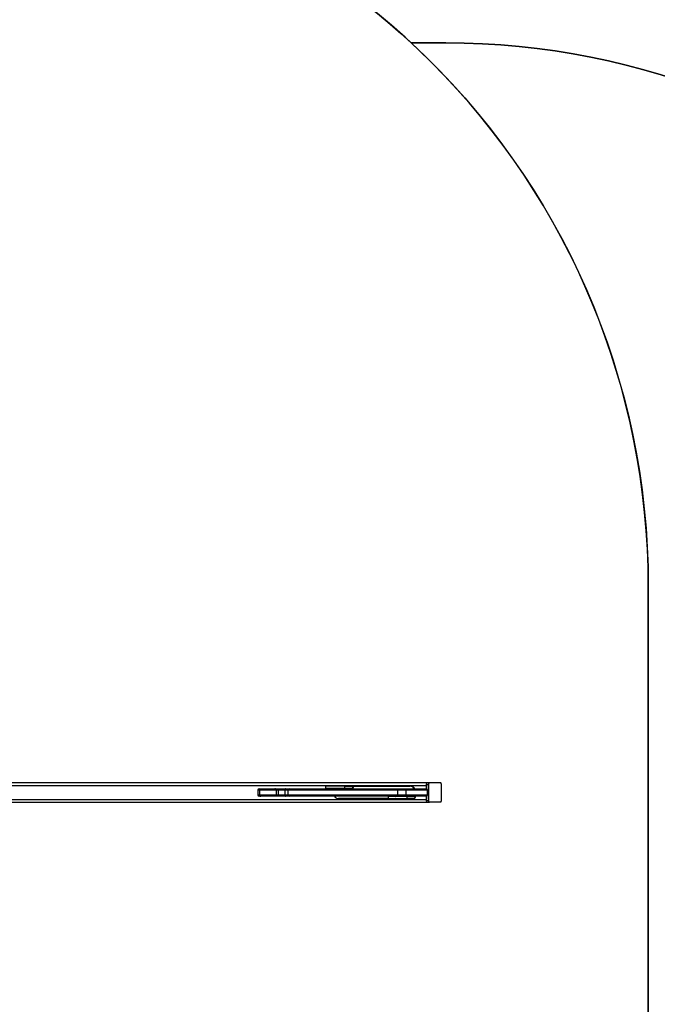
# Model space of a CAD drawing. Units: inches. Extents: x 1017 to 2977, y -622 to 349.
# Drawn here: x 2579 to 2708, y -230 to -31 of the extents above; entities that cross this region are included whole.
import ezdxf

# ---------------------------------------------------------------- set-up
doc = ezdxf.new("R2010")
doc.units = ezdxf.units.IN
doc.header["$MEASUREMENT"] = 0
doc.layers.add('VP-DIM', color=7, linetype='Continuous')
doc.layers.add('VP-HIC', color=6, linetype='Continuous')
doc.layers.add('VP-EQ', color=7, linetype='Continuous', true_color=0x8a3492)
doc.styles.get("Standard").update_dxf_attribs({"font": 'arial.ttf'})
doc.dimstyles.get("Standard").update_dxf_attribs({"dimtxt": 14, "dimasz": 20, "dimexe": 20, "dimexo": 50, "dimgap": 20, "dimtad": 0, "dimdec": 0, "dimzin": 0, "dimdsep": 46, "dimtxsty": 'Standard', "dimcen": -0.09, "dimadec": 0, "dimazin": 0, "dimtfac": 1, "dimtdec": 4, "dimtofl": 0, "dimtmove": 0, "dimatfit": 3, "dimfxl": 70, "dimfxlon": 1, "dimtolj": 1, "dimtzin": 0, "dimarcsym": 0})

# ---------------------------------------------------------------- blocks, each defined once
blk = doc.blocks.new('*D2')
at = {"layer": 'Defpoints', "color": 0, "transparency": 16777216}
for p in [(2664.27, 280.48), (1569.97, -164.45), (2664.27, -187.33)]:
    blk.add_point(p, dxfattribs=at)
at = {"layer": 'VP-DIM', "color": 0, "lineweight": -2, "transparency": 16777216}
for p, q in [((1569.97, 210.48), (1569.97, 300.48)), ((2664.27, 210.48), (2664.27, 300.48)), ((1589.97, 280.48), (2071.03, 280.48)), ((2644.27, 280.48), (2151.58, 280.48))]:
    blk.add_line(p, q, dxfattribs=at)
at = {"layer": 'VP-DIM', "color": 0, "transparency": 16777216}
for points in [[(1589.97, 283.81), (1589.97, 277.14), (1569.97, 280.48)], [(2644.27, 277.14), (2644.27, 283.81), (2664.27, 280.48)]]:
    blk.add_solid(points, dxfattribs=at)
at = {"layer": 'VP-DIM', "color": 0, "transparency": 16777216, "insert": (2111.31, 280.48), "char_height": 14, "attachment_point": 5}
blk.add_mtext('\\A1;1095', dxfattribs=at)
blk = doc.blocks.new('*D3')
at = {"layer": 'Defpoints', "color": 0, "transparency": 16777216}
for p in [(2329.66, 98.26), (2353.86, -422.14), (2874.36, -422.14)]:
    blk.add_point(p, dxfattribs=at)
at = {"layer": 'VP-DIM', "color": 0, "lineweight": -2, "transparency": 16777216}
for p, q in [((2804.36, 98.26), (2894.36, 98.26)), ((2874.36, 78.26), (2874.36, -126.44)), ((2874.36, -402.14), (2874.36, -197.43)), ((2804.36, -422.14), (2894.36, -422.14))]:
    blk.add_line(p, q, dxfattribs=at)
at = {"layer": 'VP-DIM', "color": 0, "transparency": 16777216}
for points in [[(2877.7, 78.26), (2871.03, 78.26), (2874.36, 98.26)], [(2871.03, -402.14), (2877.7, -402.14), (2874.36, -422.14)]]:
    blk.add_solid(points, dxfattribs=at)
at = {"layer": 'VP-DIM', "color": 0, "transparency": 16777216, "insert": (2874.36, -161.94), "char_height": 14, "attachment_point": 5, "rotation": 90}
blk.add_mtext('\\A1;525', dxfattribs=at)
blk = doc.blocks.new('*D4')
at = {"layer": 'Defpoints', "color": 0, "transparency": 16777216}
for p in [(2815.26, 328.82), (1370.05, -187.35), (2815.26, -187.33)]:
    blk.add_point(p, dxfattribs=at)
at = {"layer": 'VP-DIM', "color": 0, "lineweight": -2, "transparency": 16777216}
for p, q in [((1370.05, 258.82), (1370.05, 348.82)), ((2815.26, 258.82), (2815.26, 348.82)), ((1390.05, 328.82), (2052.39, 328.82)), ((2795.26, 328.82), (2132.93, 328.82))]:
    blk.add_line(p, q, dxfattribs=at)
at = {"layer": 'VP-DIM', "color": 0, "transparency": 16777216}
for points in [[(1390.05, 332.15), (1390.05, 325.48), (1370.05, 328.82)], [(2795.26, 325.48), (2795.26, 332.15), (2815.26, 328.82)]]:
    blk.add_solid(points, dxfattribs=at)
at = {"layer": 'VP-DIM', "color": 0, "transparency": 16777216, "insert": (2092.66, 328.82), "char_height": 14, "attachment_point": 5}
blk.add_mtext('\\A1;1445', dxfattribs=at)
blk = doc.blocks.new('*D5')
at = {"layer": 'Defpoints', "color": 0, "transparency": 16777216}
for p in [(2329.4, 253.26), (2330.96, -622.14), (2957.2, -622.14)]:
    blk.add_point(p, dxfattribs=at)
at = {"layer": 'VP-DIM', "color": 0, "lineweight": -2, "transparency": 16777216}
for p, q in [((2887.2, 253.26), (2977.2, 253.26)), ((2957.2, 233.26), (2957.2, -148.93)), ((2957.2, -602.14), (2957.2, -219.94)), ((2887.2, -622.14), (2977.2, -622.14))]:
    blk.add_line(p, q, dxfattribs=at)
at = {"layer": 'VP-DIM', "color": 0, "transparency": 16777216}
for points in [[(2960.54, 233.26), (2953.87, 233.26), (2957.2, 253.26)], [(2953.87, -602.14), (2960.54, -602.14), (2957.2, -622.14)]]:
    blk.add_solid(points, dxfattribs=at)
at = {"layer": 'VP-DIM', "color": 0, "transparency": 16777216, "insert": (2957.2, -184.44), "char_height": 14, "attachment_point": 5, "rotation": 90}
blk.add_mtext('\\A1;875', dxfattribs=at)
blk = doc.blocks.new('WD1581 _ _')
at = {"color": 7, "linetype": 'Continuous', "lineweight": 25}
for p, q in [((4825.51, 503.07), (4930.67, 503.07)), ((4896.33, 501.52), (4896.33, 500.62)), ((4896.63, 501.82), (4896.94, 501.82)), ((4900.06, 501.52), (4896.65, 501.52)), ((4896.65, 501.52), (4896.65, 500.62)), ((4896.94, 501.82), (4899.76, 501.82)), ((4899.76, 501.82), (4900.15, 501.82)), ((4900.06, 501.52), (4900.06, 500.62)), ((4900.42, 501.52), (4900.06, 501.52)), ((4900.15, 501.82), (4901.91, 501.82)), ((4900.42, 501.52), (4900.42, 500.62)), ((4901.81, 501.52), (4900.42, 501.52)), ((4901.81, 501.52), (4901.81, 500.62)), ((4902.38, 501.52), (4901.81, 501.52)), ((4901.91, 501.82), (4902.66, 501.82)), ((4924.66, 501.52), (4902.38, 501.52)), ((4902.38, 501.52), (4902.38, 500.62)), ((4902.66, 501.82), (4924.54, 501.82)), ((4910.08, 502.32), (4910.08, 501.92)), ((4913.98, 502.32), (4910.08, 502.32)), ((4910.08, 501.92), (4913.98, 501.92)), ((4913.98, 501.92), (4913.98, 502.32)), ((4913.98, 502.32), (4915.4, 502.32)), ((4913.98, 501.92), (4915.4, 501.92)), ((4915.62, 501.92), (4915.62, 501.82)), ((4916, 502.32), (4927.22, 502.32)), ((4924.54, 501.82), (4926.16, 501.82)), ((4924.66, 501.52), (4924.66, 500.62)), ((4926.35, 501.52), (4924.66, 501.52)), ((4926.16, 501.82), (4930.44, 501.82)), ((4926.35, 501.52), (4926.35, 500.62)), ((4927.35, 502.32), (4927.22, 502.32)), ((4930.55, 502.67), (4931.02, 502.67)), ((4930.55, 501.8), (4930.55, 502.67)), ((4930.55, 502.47), (4930.55, 501.8)), ((4930.67, 503.07), (4931.14, 503.07)), ((4930.74, 500.62), (4930.74, 501.52)), ((4931.02, 499.47), (4931.02, 502.67)), ((4931.14, 503.07), (4933.37, 503.07)), ((4933.49, 502.67), (4933.49, 499.47)), ((4896.94, 500.32), (4896.63, 500.32)), ((4896.65, 500.62), (4900.06, 500.62)), ((4899.76, 500.32), (4896.94, 500.32)), ((4900.15, 500.32), (4899.76, 500.32)), ((4900.06, 500.62), (4900.42, 500.62)), ((4901.91, 500.32), (4900.15, 500.32)), ((4900.42, 500.62), (4901.81, 500.62)), ((4901.81, 500.62), (4902.38, 500.62)), ((4902.66, 500.32), (4901.91, 500.32)), ((4902.38, 500.62), (4924.66, 500.62)), ((4924.54, 500.32), (4902.66, 500.32)), ((4922.73, 499.82), (4912.67, 499.82)), ((4922.73, 500.22), (4922.73, 499.82)), ((4926.63, 500.22), (4922.73, 500.22)), ((4922.73, 499.82), (4926.63, 499.82)), ((4924.28, 500.23), (4924.28, 500.32)), ((4926.16, 500.32), (4924.54, 500.32)), ((4924.66, 500.62), (4926.35, 500.62)), ((4925.12, 499.82), (4925.12, 499.81)), ((4925.34, 499.81), (4925.34, 499.82)), ((4925.69, 499.81), (4925.69, 499.82)), ((4925.79, 499.81), (4925.79, 499.82)), ((4930.44, 500.32), (4926.16, 500.32)), ((4926.63, 499.82), (4926.63, 500.22)), ((4928.05, 500.22), (4926.63, 500.22)), ((4928.05, 499.82), (4926.63, 499.82)), ((4930.55, 499.47), (4930.55, 500.34)), ((4930.55, 500.34), (4930.55, 499.67)), ((4930.55, 499.47), (4931.02, 499.47)), ((4825.51, 499.07), (4930.67, 499.07)), ((4930.67, 499.07), (4931.14, 499.07)), ((4933.37, 499.07), (4931.14, 499.07))]:
    blk.add_line(p, q, dxfattribs=at)
at = {"color": 8, "linetype": 'Continuous', "lineweight": 25}
for p, q in [((4825.51, 502.47), (4930.55, 502.47)), ((4896.65, 501.52), (4896.33, 501.52)), ((4930.74, 501.52), (4926.35, 501.52)), ((4825.51, 499.67), (4930.55, 499.67)), ((4896.33, 500.62), (4896.65, 500.62)), ((4926.35, 500.62), (4930.74, 500.62))]:
    blk.add_line(p, q, dxfattribs=at)
at = {"color": 7, "linetype": 'Continuous', "lineweight": 25, "flags": 128}
for points in [[(4901.91, 501.82), (4901.89, 501.81), (4901.87, 501.8), (4901.85, 501.77), (4901.84, 501.73), (4901.82, 501.69), (4901.81, 501.63), (4901.81, 501.58), (4901.81, 501.52)], [(4915.62, 501.89), (4915.61, 501.96), (4915.58, 502.08), (4915.54, 502.18), (4915.5, 502.26), (4915.45, 502.3), (4915.4, 502.32)], [(4924.54, 501.82), (4924.56, 501.81), (4924.59, 501.8), (4924.61, 501.77), (4924.62, 501.73), (4924.64, 501.69), (4924.65, 501.63), (4924.66, 501.58), (4924.66, 501.52)], [(4926.16, 501.82), (4926.19, 501.81), (4926.23, 501.8), (4926.26, 501.77), (4926.29, 501.73), (4926.31, 501.69), (4926.33, 501.63), (4926.34, 501.58), (4926.35, 501.52)], [(4930.55, 502.67), (4930.55, 502.75), (4930.56, 502.82), (4930.57, 502.89), (4930.58, 502.95), (4930.6, 503), (4930.62, 503.04), (4930.65, 503.06), (4930.67, 503.07)], [(4931.02, 502.67), (4931.02, 502.75), (4931.03, 502.82), (4931.04, 502.89), (4931.06, 502.95), (4931.08, 503), (4931.1, 503.04), (4931.12, 503.06), (4931.14, 503.07)], [(4933.37, 503.07), (4933.39, 503.06), (4933.42, 503.04), (4933.44, 503), (4933.46, 502.95), (4933.47, 502.89), (4933.48, 502.82), (4933.49, 502.75), (4933.49, 502.67)], [(4901.81, 500.62), (4901.81, 500.56), (4901.81, 500.5), (4901.82, 500.45), (4901.84, 500.41), (4901.85, 500.37), (4901.87, 500.34), (4901.89, 500.32), (4901.91, 500.32)], [(4924.66, 500.62), (4924.66, 500.56), (4924.65, 500.5), (4924.64, 500.45), (4924.62, 500.41), (4924.61, 500.37), (4924.59, 500.34), (4924.56, 500.32), (4924.54, 500.32)], [(4926.35, 500.62), (4926.34, 500.56), (4926.33, 500.5), (4926.31, 500.45), (4926.29, 500.41), (4926.26, 500.37), (4926.23, 500.34), (4926.19, 500.32), (4926.16, 500.32)], [(4928.28, 500.32), (4928.28, 500.31), (4928.26, 500.17), (4928.23, 500.05), (4928.19, 499.95), (4928.15, 499.88), (4928.1, 499.83), (4928.05, 499.82)], [(4930.67, 499.07), (4930.65, 499.08), (4930.62, 499.1), (4930.6, 499.14), (4930.58, 499.19), (4930.57, 499.25), (4930.56, 499.32), (4930.55, 499.39), (4930.55, 499.47)], [(4931.14, 499.07), (4931.12, 499.08), (4931.1, 499.1), (4931.08, 499.14), (4931.06, 499.19), (4931.04, 499.25), (4931.03, 499.32), (4931.02, 499.39), (4931.02, 499.47)], [(4933.49, 499.47), (4933.49, 499.39), (4933.48, 499.32), (4933.47, 499.25), (4933.46, 499.19), (4933.44, 499.14), (4933.42, 499.1), (4933.39, 499.08), (4933.37, 499.07)]]:
    blk.add_lwpolyline(points, dxfattribs=at)
at = {"color": 7, "linetype": 'Continuous', "lineweight": 25}
for centre, radius, start, end in [((4896.63, 501.52), 0.3, 90, 180), ((4902.67, 501.53), 0.289, 92.3279, 182.153), ((4911.55, 501.8), 0.128, 8.9731, 69.5704), ((4915.36, 501.8), 0.128, 8.9559, 69.5794), ((4916.01, 501.93), 0.391, 91.4746, 181.4016), ((4927.21, 501.37), 0.947, 28.1612, 89.3183), ((4927.34, 501.37), 0.947, 28.1541, 89.3253), ((4930.44, 501.52), 0.3, 0, 90), ((4896.63, 500.62), 0.3, 180, 270), ((4902.67, 500.61), 0.29, 177.8971, 267.6668), ((4912.68, 500.77), 0.947, 208.1571, 269.3223), ((4924.2, 500.34), 0.128, 290.4343, 351.0304), ((4928.01, 500.34), 0.128, 290.4343, 351.0304), ((4930.44, 500.62), 0.3, 270, 0)]:
    blk.add_arc(centre, radius, start, end, dxfattribs=at)
for points, knots in [([(4896.65, 501.52), (4896.66, 501.55), (4896.66, 501.62), (4896.71, 501.71), (4896.79, 501.78), (4896.87, 501.81), (4896.92, 501.82), (4896.94, 501.82), (4896.94, 501.82)], [0, 0, 0, 0, 0.214577, 0.429143, 0.643761, 0.858431, 0.990523, 1, 1, 1, 1]), ([(4900.06, 501.52), (4900.05, 501.55), (4900.05, 501.62), (4900, 501.71), (4899.92, 501.78), (4899.84, 501.81), (4899.79, 501.82), (4899.77, 501.82), (4899.76, 501.82)], [0, 0, 0, 0, 0.214109, 0.428208, 0.642504, 0.857217, 0.993709, 1, 1, 1, 1]), ([(4900.15, 501.82), (4900.15, 501.82), (4900.17, 501.82), (4900.22, 501.81), (4900.3, 501.78), (4900.37, 501.71), (4900.42, 501.62), (4900.42, 501.55), (4900.42, 501.52)], [0, 0, 0, 0, 0.019516, 0.141326, 0.356012, 0.570672, 0.785333, 1, 1, 1, 1]), ([(4896.65, 500.62), (4896.66, 500.59), (4896.66, 500.52), (4896.71, 500.43), (4896.79, 500.36), (4896.87, 500.33), (4896.92, 500.32), (4896.94, 500.32), (4896.94, 500.32)], [0, 0, 0, 0, 0.2145725, 0.4291389, 0.6437589, 0.8584301, 0.9905227, 1, 1, 1, 1]), ([(4900.06, 500.62), (4900.05, 500.59), (4900.05, 500.52), (4900, 500.43), (4899.92, 500.36), (4899.84, 500.33), (4899.79, 500.32), (4899.77, 500.32), (4899.76, 500.32)], [0, 0, 0, 0, 0.214104, 0.428204, 0.642502, 0.857216, 0.993709, 1, 1, 1, 1]), ([(4900.42, 500.62), (4900.42, 500.59), (4900.42, 500.52), (4900.37, 500.43), (4900.3, 500.36), (4900.22, 500.33), (4900.17, 500.32), (4900.15, 500.32), (4900.15, 500.32)], [0, 0, 0, 0, 0.214662, 0.42933, 0.643986, 0.858673, 0.980484, 1, 1, 1, 1])]:
    blk.add_open_spline(points, degree=3, knots=knots, dxfattribs=at)
blk = doc.blocks.new('WD1581 2D__')
at = {"layer": 'VP-EQ', "color": 0}
blk.add_lwpolyline([(2089.09, 153.34, -0.31769), (2230.49, 253.26), (2428.3, 253.26, -0.414214), (2578.3, 103.26), (2578.3, 2.97, -0.151017), (2658.19, -35.33), (2665.26, -35.33, -0.414214), (2815.26, -185.33), (2815.26, -189.33, -0.414214), (2665.26, -339.33), (2660.41, -339.33, -0.1942), (2556.29, -381.36), (2505.87, -381.36), (2477.11, -410.12, -0.048283), (2454.8, -428.49), (2454.61, -522.14, -0.414214), (2354.61, -622.14), (2307.31, -622.14, -0.313979), (2213.51, -556.79, -0.069928), (2172.16, -562.6)], format="xyb", dxfattribs=at)
at = {"layer": 'VP-HIC', "color": 0}
blk.add_blockref('WD1581 _ _', (-2269.22, -688.4), dxfattribs=at)

msp = doc.modelspace()

# ---------------------------------------------------------------- linework, layer by layer
at = {"layer": 'VP-HIC', "color": 35}
msp.add_lwpolyline([(2287.01, -145.41), (2287.01, -231.36, 0.414214), (2437.01, -381.36), (2556.29, -381.36, 0.414214), (2706.29, -231.36), (2706.29, -145.41, 0.414214), (2556.29, 4.59), (2437.01, 4.59, 0.414214)], format="xyb", close=True, dxfattribs=at)
at = {"layer": 'VP-HIC', "color": 6}
msp.add_lwpolyline([(2660.41, -339.33), (2665.26, -339.33, 0.414214), (2815.26, -189.33), (2815.26, -185.33, 0.414214), (2665.26, -35.33), (2658.19, -35.33, -0.208952), (2706.29, -145.41), (2706.29, -231.36, -0.203633)], format="xyb", close=True, dxfattribs=at)

# ---------------------------------------------------------------- block references
at = {"layer": 'VP-EQ', "color": 0}
msp.add_blockref('WD1581 2D__', (0, 0), dxfattribs=at)

# ---------------------------------------------------------------- dimensions: what is measured, and where the dimension line sits
at = {"layer": 'VP-DIM', "color": 0}
dim = msp.add_linear_dim(base=(2815.26, 328.82), p1=(1370.05, -187.35), p2=(2815.26, -187.33), dimstyle='Standard', dxfattribs=at)
dim.commit()
dim.dimension.update_dxf_attribs({"geometry": '*D4', "text_midpoint": (2092.66, 328.82)})
dim = msp.add_linear_dim(base=(2664.27, 280.48), p1=(1569.97, -164.45), p2=(2664.27, -187.33), text='1095', dimstyle='Standard', dxfattribs=at)
dim.commit()
dim.dimension.update_dxf_attribs({"geometry": '*D2', "text_midpoint": (2111.31, 280.48), "dimtype": 160})
dim = msp.add_linear_dim(base=(2957.2, -622.14), p1=(2329.4, 253.26), p2=(2330.96, -622.14), angle=90, dimstyle='Standard', dxfattribs=at)
dim.commit()
dim.dimension.update_dxf_attribs({"geometry": '*D5', "text_midpoint": (2957.2, -184.44)})
dim = msp.add_linear_dim(base=(2874.36, -422.14), p1=(2329.66, 98.26), p2=(2353.86, -422.14), angle=90, text='525', dimstyle='Standard', dxfattribs=at)
dim.commit()
dim.dimension.update_dxf_attribs({"geometry": '*D3', "text_midpoint": (2874.36, -161.94)})

doc.saveas('drawing.dxf')
